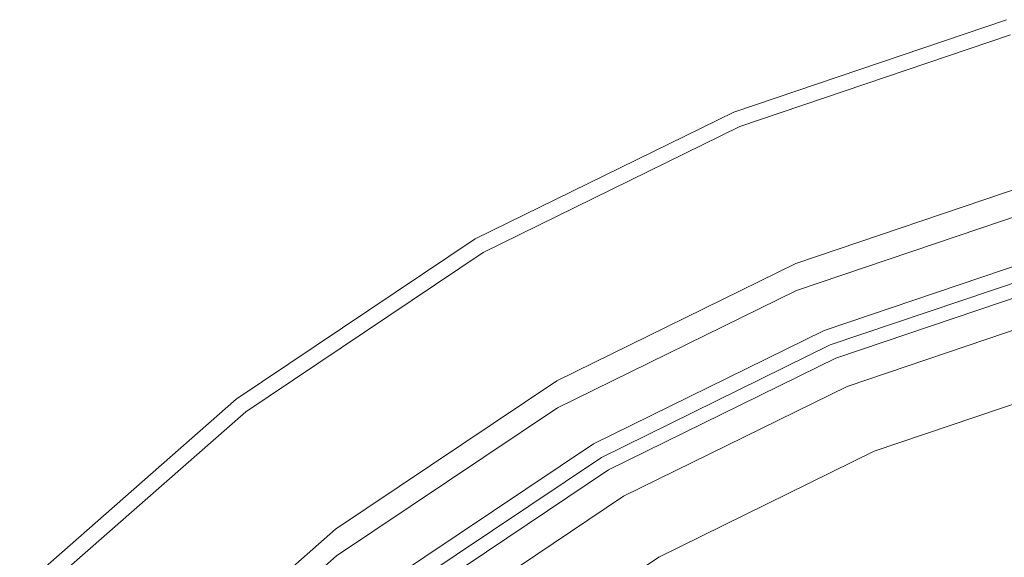
# Model space of a CAD drawing. Extents: x -25 to 25, y -172 to 25.
# Drawn here: x -18 to -6, y 18 to 24 of the extents above; entities that cross this region are included whole.
import ezdxf

# ---------------------------------------------------------------- set-up
doc = ezdxf.new("R2010")
doc.units = 0
doc.header["$LTSCALE"] = 500
doc.header["$MEASUREMENT"] = 0
doc.layers.add('CHROM', color=7, linetype='Continuous')

msp = doc.modelspace()

# ---------------------------------------------------------------- linework, layer by layer
at = {"layer": 'CHROM', "lineweight": 0}
for points, invisible_edges in [([(-9.514, 22.696, 0.02), (-9.514, 22.696, 4.887), (-6.435, 23.738, 4.887), (-6.435, 23.738, 0.02)], 7), ([(-6.424, 23.695, 5.892), (-6.435, 23.738, 5.513), (-9.514, 22.696, 5.513), (-9.497, 22.655, 5.892)], 15), ([(-6.435, 23.738, 5.513), (-6.435, 23.738, 4.887), (-9.514, 22.696, 4.887), (-9.514, 22.696, 5.513)], 15), ([(-0.007, -0.255, 0.02), (-9.514, 22.696, 0.02), (-6.435, 23.738, 0.02), (-0.007, -0.255, 0.02)], 15), ([(-6.424, 23.695, 5.892), (-9.497, 22.655, 5.892), (-9.446, 22.532, 6.095), (-6.389, 23.566, 6.095)], 11), ([(-6.389, 23.566, 6.095), (-9.446, 22.532, 6.095), (-9.344, 22.285, 6.19), (-6.32, 23.309, 6.19)], 15), ([(-5.814, 21.419, 6.375), (-6.32, 23.309, 6.19), (-9.344, 22.285, 6.19), (-8.595, 20.478, 6.375)], 15), ([(-12.43, 21.263, 0.02), (-12.43, 21.263, 4.887), (-9.514, 22.696, 4.887), (-9.514, 22.696, 0.02)], 7), ([(-9.497, 22.655, 5.892), (-9.514, 22.696, 5.513), (-12.43, 21.263, 5.513), (-12.407, 21.225, 5.892)], 15), ([(-9.514, 22.696, 5.513), (-9.514, 22.696, 4.887), (-12.43, 21.263, 4.887), (-12.43, 21.263, 5.513)], 15), ([(-0.007, -0.255, 0.02), (-12.43, 21.263, 0.02), (-9.514, 22.696, 0.02), (-0.007, -0.255, 0.02)], 15), ([(-9.497, 22.655, 5.892), (-12.407, 21.225, 5.892), (-12.341, 21.109, 6.095), (-9.446, 22.532, 6.095)], 11), ([(-9.446, 22.532, 6.095), (-12.341, 21.109, 6.095), (-12.207, 20.878, 6.19), (-9.344, 22.285, 6.19)], 15), ([(-8.595, 20.478, 6.375), (-9.344, 22.285, 6.19), (-12.207, 20.878, 6.19), (-11.229, 19.183, 6.375)], 15), ([(-5.962, 21.952, 104.648), (-5.962, 21.952, 102.969), (-8.811, 20.988, 102.878), (-8.811, 20.988, 104.6)], 15), ([(-5.962, 21.952, 102.969), (-5.962, 21.952, 100.413), (-8.811, 20.988, 100.253), (-8.811, 20.988, 102.878)], 15), ([(-5.962, 21.952, 104.648), (-8.811, 20.988, 104.6), (-8.811, 20.988, 105.737), (-5.962, 21.952, 105.762)], 15), ([(-5.962, 21.952, 105.762), (-8.811, 20.988, 105.737), (-8.811, 20.988, 106.607), (-5.962, 21.952, 106.619)], 15), ([(-5.962, 21.937, 108.434), (-5.962, 21.952, 107.533), (-8.811, 20.988, 107.528), (-8.811, 20.973, 108.433)], 15), ([(-5.962, 21.952, 107.533), (-5.962, 21.952, 106.619), (-8.811, 20.988, 106.607), (-8.811, 20.988, 107.528)], 15), ([(-5.962, 21.952, 92.035), (-5.962, 21.952, 86.807), (-8.811, 20.988, 86.277), (-8.811, 20.988, 91.648)], 15), ([(-5.962, 21.952, 79.956), (-5.962, 21.952, 78.977), (-8.811, 20.988, 78.296), (-8.811, 20.988, 79.294)], 13), ([(-5.962, 21.952, 92.035), (-8.811, 20.988, 91.648), (-8.811, 20.988, 96.408), (-5.962, 21.952, 96.67)], 15), ([(-5.962, 21.952, 96.67), (-8.811, 20.988, 96.408), (-8.811, 20.988, 100.253), (-5.962, 21.952, 100.413)], 15), ([(-8.811, 20.988, 78.296), (-5.962, 21.952, 78.977), (-5.573, 20.5, 78.622), (-8.235, 19.599, 77.985)], 11), ([(-5.962, 21.952, 86.807), (-5.962, 21.952, 79.956), (-8.811, 20.988, 79.294), (-8.811, 20.988, 86.277)], 15), ([(-5.962, 21.937, 108.434), (-8.811, 20.973, 108.433), (-8.81, 20.927, 109.257), (-5.961, 21.891, 109.257)], 15), ([(-5.961, 21.891, 109.257), (-8.81, 20.927, 109.257), (-8.808, 20.835, 109.935), (-5.96, 21.8, 109.935)], 15), ([(-5.958, 21.647, 110.399), (-5.96, 21.8, 109.935), (-8.808, 20.835, 109.935), (-8.805, 20.683, 110.399)], 15), ([(-5.952, 21.157, 110.695), (-5.958, 21.647, 110.399), (-8.805, 20.683, 110.399), (-8.796, 20.198, 110.695)], 13), ([(-5.745, 21.161, 6.466), (-5.814, 21.419, 6.375), (-8.595, 20.478, 6.375), (-8.493, 20.231, 6.466)], 15), ([(-15.128, 19.454, 0.02), (-15.128, 19.454, 4.887), (-12.43, 21.263, 4.887), (-12.43, 21.263, 0.02)], 7), ([(-15.101, 19.419, 5.892), (-12.407, 21.225, 5.892), (-12.43, 21.263, 5.513), (-15.128, 19.454, 5.513)], 15), ([(-15.128, 19.454, 5.513), (-12.43, 21.263, 5.513), (-12.43, 21.263, 4.887), (-15.128, 19.454, 4.887)], 15), ([(-0.007, -0.255, 0.02), (-15.128, 19.454, 0.02), (-12.43, 21.263, 0.02), (-0.007, -0.255, 0.02)], 15), ([(-15.101, 19.419, 5.892), (-15.02, 19.313, 6.095), (-12.341, 21.109, 6.095), (-12.407, 21.225, 5.892)], 13), ([(-15.02, 19.313, 6.095), (-14.857, 19.102, 6.19), (-12.207, 20.878, 6.19), (-12.341, 21.109, 6.095)], 15), ([(-5.952, 21.157, 110.695), (-8.796, 20.198, 110.695), (-8.775, 19.108, 110.866), (-5.938, 20.054, 110.866)], 15), ([(-5.711, 21.032, 6.659), (-5.745, 21.161, 6.466), (-8.493, 20.231, 6.466), (-8.442, 20.108, 6.659)], 13), ([(-5.711, 21.032, 6.659), (-8.442, 20.108, 6.659), (-8.425, 20.067, 7.023), (-5.699, 20.989, 7.023)], 15), ([(-8.811, 20.988, 104.6), (-8.811, 20.988, 102.878), (-11.509, 19.662, 102.753), (-11.509, 19.662, 104.534)], 15), ([(-8.811, 20.988, 102.878), (-8.811, 20.988, 100.253), (-11.509, 19.662, 100.034), (-11.509, 19.662, 102.753)], 15), ([(-8.811, 20.988, 104.6), (-11.509, 19.662, 104.534), (-11.509, 19.662, 105.704), (-8.811, 20.988, 105.737)], 15), ([(-8.811, 20.988, 105.737), (-11.509, 19.662, 105.704), (-11.509, 19.662, 106.591), (-8.811, 20.988, 106.607)], 15), ([(-8.811, 20.973, 108.433), (-8.811, 20.988, 107.528), (-11.509, 19.662, 107.521), (-11.509, 19.647, 108.432)], 15), ([(-8.811, 20.988, 107.528), (-8.811, 20.988, 106.607), (-11.509, 19.662, 106.591), (-11.509, 19.662, 107.521)], 15), ([(-8.811, 20.988, 91.648), (-8.811, 20.988, 86.277), (-11.509, 19.662, 85.55), (-11.509, 19.662, 91.116)], 15), ([(-8.811, 20.988, 79.294), (-8.811, 20.988, 78.296), (-11.509, 19.662, 77.362), (-11.509, 19.662, 78.386)], 13), ([(-8.811, 20.988, 91.648), (-11.509, 19.662, 91.116), (-11.509, 19.662, 96.05), (-8.811, 20.988, 96.408)], 15), ([(-8.811, 20.988, 96.408), (-11.509, 19.662, 96.05), (-11.509, 19.662, 100.034), (-8.811, 20.988, 100.253)], 15), ([(-11.509, 19.662, 77.362), (-8.811, 20.988, 78.296), (-8.235, 19.599, 77.985), (-10.757, 18.359, 77.112)], 11), ([(-8.811, 20.988, 86.277), (-8.811, 20.988, 79.294), (-11.509, 19.662, 78.386), (-11.509, 19.662, 85.55)], 15), ([(-8.811, 20.973, 108.433), (-11.509, 19.647, 108.432), (-11.508, 19.601, 109.257), (-8.81, 20.927, 109.257)], 15), ([(-8.81, 20.927, 109.257), (-11.508, 19.601, 109.257), (-11.505, 19.51, 109.935), (-8.808, 20.835, 109.935)], 15), ([(-5.699, 20.989, 7.023), (-8.425, 20.067, 7.023), (-8.425, 20.067, 7.624), (-5.699, 20.989, 7.624)], 15), ([(-5.699, 20.989, 8.53), (-5.699, 20.989, 7.624), (-8.425, 20.067, 7.624), (-8.425, 20.067, 8.53)], 15), ([(-5.688, 20.95, 67.922), (-5.699, 20.989, 65.87), (-8.425, 20.067, 65.87), (-8.409, 20.029, 67.922)], 15), ([(-5.699, 20.989, 65.87), (-5.699, 20.989, 61.884), (-8.425, 20.067, 61.884), (-8.425, 20.067, 65.87)], 15), ([(-5.699, 20.989, 18.558), (-8.425, 20.067, 18.558), (-8.425, 20.067, 20.382), (-5.699, 20.989, 20.382)], 15), ([(-5.699, 20.989, 20.382), (-8.425, 20.067, 20.382), (-8.425, 20.067, 22.089), (-5.699, 20.989, 22.089)], 15), ([(-5.699, 20.989, 18.558), (-5.699, 20.989, 16.795), (-8.425, 20.067, 16.795), (-8.425, 20.067, 18.558)], 15), ([(-5.699, 20.989, 16.795), (-5.699, 20.989, 15.272), (-8.425, 20.067, 15.272), (-8.425, 20.067, 16.795)], 15), ([(-5.699, 20.989, 31.872), (-5.699, 20.989, 23.499), (-8.425, 20.067, 23.499), (-8.425, 20.067, 31.872)], 15), ([(-5.699, 20.989, 23.499), (-5.699, 20.989, 22.089), (-8.425, 20.067, 22.089), (-8.425, 20.067, 23.499)], 15), ([(-5.699, 20.989, 41.677), (-8.425, 20.067, 41.677), (-8.425, 20.067, 55.332), (-5.699, 20.989, 55.332)], 15), ([(-5.699, 20.989, 55.332), (-8.425, 20.067, 55.332), (-8.425, 20.067, 61.884), (-5.699, 20.989, 61.884)], 15), ([(-5.699, 20.989, 41.677), (-5.699, 20.989, 36.032), (-8.425, 20.067, 36.032), (-8.425, 20.067, 41.677)], 15), ([(-5.699, 20.989, 13.319), (-8.425, 20.067, 13.319), (-8.425, 20.067, 14.166), (-5.699, 20.989, 14.166)], 15), ([(-5.699, 20.989, 14.166), (-8.425, 20.067, 14.166), (-8.425, 20.067, 15.272), (-5.699, 20.989, 15.272)], 15), ([(-5.699, 20.989, 13.319), (-5.699, 20.989, 12.57), (-8.425, 20.067, 12.57), (-8.425, 20.067, 13.319)], 15), ([(-8.425, 20.067, 8.53), (-8.425, 20.067, 12.57), (-5.699, 20.989, 12.57), (-5.699, 20.989, 8.53)], 15), ([(-5.699, 20.989, 31.872), (-8.425, 20.067, 31.872), (-8.425, 20.067, 33.492), (-5.699, 20.989, 33.492)], 11), ([(-5.699, 20.989, 36.032), (-5.699, 20.989, 34.647), (-8.425, 20.067, 34.647), (-8.425, 20.067, 36.032)], 13), ([(-5.699, 20.989, 33.492), (-8.425, 20.067, 33.492), (-8.308, 19.785, 33.794), (-5.62, 20.695, 33.794)], 15), ([(-5.62, 20.694, 34.345), (-8.308, 19.784, 34.345), (-8.425, 20.067, 34.647), (-5.699, 20.989, 34.647)], 15), ([(-5.688, 20.95, 67.922), (-8.409, 20.029, 67.922), (-8.363, 19.916, 68.673), (-5.657, 20.832, 68.673)], 11), ([(-11.229, 19.183, 6.375), (-12.207, 20.878, 6.19), (-14.857, 19.102, 6.19), (-13.666, 17.549, 6.375)], 15), ([(-8.805, 20.683, 110.399), (-8.808, 20.835, 109.935), (-11.505, 19.51, 109.935), (-11.502, 19.358, 110.399)], 15), ([(-5.657, 20.832, 68.673), (-8.363, 19.916, 68.673), (-8.269, 19.691, 68.758), (-5.594, 20.597, 68.758)], 15), ([(-8.796, 20.198, 110.695), (-8.805, 20.683, 110.399), (-11.502, 19.358, 110.399), (-11.489, 18.879, 110.695)], 13), ([(-5.62, 20.695, 33.794), (-8.308, 19.785, 33.794), (-7.928, 18.867, 33.794), (-5.363, 19.735, 33.794)], 11), ([(-8.308, 19.784, 34.345), (-5.62, 20.694, 34.345), (-5.363, 19.735, 34.345), (-7.928, 18.867, 34.345)], 11), ([(-5.489, 20.204, 68.809), (-5.594, 20.597, 68.758), (-8.269, 19.691, 68.758), (-8.114, 19.315, 68.809)], 15), ([(-8.493, 20.231, 6.466), (-8.595, 20.478, 6.375), (-11.229, 19.183, 6.375), (-11.095, 18.952, 6.466)], 15), ([(-8.235, 19.599, 77.985), (-5.573, 20.5, 78.622), (-5.573, 20.5, 93.629), (-8.235, 19.599, 93.629)], 15), ([(-0.012, -0.253, 93.629), (-8.235, 19.599, 93.629), (-5.573, 20.5, 93.629), (-0.012, -0.253, 93.629)], 15), ([(-8.442, 20.108, 6.659), (-8.493, 20.231, 6.466), (-11.095, 18.952, 6.466), (-11.029, 18.837, 6.659)], 13), ([(-8.796, 20.198, 110.695), (-11.489, 18.879, 110.695), (-11.463, 17.806, 110.866), (-8.775, 19.108, 110.866)], 15), ([(-8.442, 20.108, 6.659), (-11.029, 18.837, 6.659), (-11.006, 18.798, 7.023), (-8.425, 20.067, 7.023)], 15), ([(-4.851, 17.825, 68.883), (-5.489, 20.204, 68.809), (-8.114, 19.315, 68.809), (-7.171, 17.04, 68.883)], 15), ([(-8.425, 20.067, 7.023), (-11.006, 18.798, 7.023), (-11.006, 18.798, 7.624), (-8.425, 20.067, 7.624)], 15), ([(-8.425, 20.067, 8.53), (-8.425, 20.067, 7.624), (-11.006, 18.798, 7.624), (-11.006, 18.798, 8.53)], 15), ([(-8.409, 20.029, 67.922), (-8.425, 20.067, 65.87), (-11.006, 18.798, 65.87), (-10.986, 18.763, 67.922)], 15), ([(-8.425, 20.067, 65.87), (-8.425, 20.067, 61.884), (-11.006, 18.798, 61.884), (-11.006, 18.798, 65.87)], 15), ([(-8.425, 20.067, 18.558), (-11.006, 18.798, 18.558), (-11.006, 18.798, 20.382), (-8.425, 20.067, 20.382)], 15), ([(-8.425, 20.067, 20.382), (-11.006, 18.798, 20.382), (-11.006, 18.798, 22.089), (-8.425, 20.067, 22.089)], 15), ([(-8.425, 20.067, 18.558), (-8.425, 20.067, 16.795), (-11.006, 18.798, 16.795), (-11.006, 18.798, 18.558)], 15), ([(-8.425, 20.067, 16.795), (-8.425, 20.067, 15.272), (-11.006, 18.798, 15.272), (-11.006, 18.798, 16.795)], 15), ([(-8.425, 20.067, 31.872), (-8.425, 20.067, 23.499), (-11.006, 18.798, 23.499), (-11.006, 18.798, 31.872)], 15), ([(-8.425, 20.067, 23.499), (-8.425, 20.067, 22.089), (-11.006, 18.798, 22.089), (-11.006, 18.798, 23.499)], 15), ([(-8.425, 20.067, 41.677), (-11.006, 18.798, 41.677), (-11.006, 18.798, 55.332), (-8.425, 20.067, 55.332)], 15), ([(-8.425, 20.067, 55.332), (-11.006, 18.798, 55.332), (-11.006, 18.798, 61.884), (-8.425, 20.067, 61.884)], 15), ([(-8.425, 20.067, 41.677), (-8.425, 20.067, 36.032), (-11.006, 18.798, 36.032), (-11.006, 18.798, 41.677)], 15), ([(-8.425, 20.067, 13.319), (-11.006, 18.798, 13.319), (-11.006, 18.798, 14.166), (-8.425, 20.067, 14.166)], 15), ([(-8.425, 20.067, 14.166), (-11.006, 18.798, 14.166), (-11.006, 18.798, 15.272), (-8.425, 20.067, 15.272)], 15), ([(-8.425, 20.067, 13.319), (-8.425, 20.067, 12.57), (-11.006, 18.798, 12.57), (-11.006, 18.798, 13.319)], 15), ([(-11.006, 18.798, 8.53), (-11.006, 18.798, 12.57), (-8.425, 20.067, 12.57), (-8.425, 20.067, 8.53)], 15), ([(-8.425, 20.067, 31.872), (-11.006, 18.798, 31.872), (-11.006, 18.798, 33.492), (-8.425, 20.067, 33.492)], 11), ([(-8.425, 20.067, 36.032), (-8.425, 20.067, 34.647), (-11.006, 18.798, 34.647), (-11.006, 18.798, 36.032)], 13), ([(-8.425, 20.067, 33.492), (-11.006, 18.798, 33.492), (-10.854, 18.534, 33.794), (-8.308, 19.785, 33.794)], 15), ([(-8.308, 19.784, 34.345), (-10.856, 18.538, 34.345), (-11.006, 18.798, 34.647), (-8.425, 20.067, 34.647)], 15), ([(-8.409, 20.029, 67.922), (-10.986, 18.763, 67.922), (-10.925, 18.657, 68.673), (-8.363, 19.916, 68.673)], 11), ([(-5.938, 20.054, 110.866), (-8.775, 19.108, 110.866), (-8.738, 17.141, 110.957), (-5.913, 18.063, 110.957)], 15), ([(-8.363, 19.916, 68.673), (-10.925, 18.657, 68.673), (-10.803, 18.446, 68.758), (-8.269, 19.691, 68.758)], 15), ([(-10.856, 18.538, 34.345), (-8.308, 19.784, 34.345), (-7.928, 18.867, 34.345), (-10.357, 17.673, 34.345)], 11), ([(-8.308, 19.785, 33.794), (-10.854, 18.534, 33.794), (-10.357, 17.673, 33.794), (-7.928, 18.867, 33.794)], 11), ([(-8.114, 19.315, 68.809), (-8.269, 19.691, 68.758), (-10.803, 18.446, 68.758), (-10.6, 18.094, 68.809)], 15), ([(-5.363, 19.735, 33.794), (-7.928, 18.867, 33.794), (-7.928, 18.867, 34.345), (-5.363, 19.735, 34.345)], 15), ([(-14.007, 17.988, 104.45), (-14.007, 17.988, 105.662), (-11.509, 19.662, 105.704), (-11.509, 19.662, 104.534)], 15), ([(-14.007, 17.988, 105.662), (-14.007, 17.988, 106.57), (-11.509, 19.662, 106.591), (-11.509, 19.662, 105.704)], 15), ([(-14.007, 17.988, 104.45), (-11.509, 19.662, 104.534), (-11.509, 19.662, 102.753), (-14.007, 17.988, 102.595)], 15), ([(-14.007, 17.988, 102.595), (-11.509, 19.662, 102.753), (-11.509, 19.662, 100.034), (-14.007, 17.988, 99.758)], 15), ([(-14.006, 17.973, 108.43), (-11.509, 19.647, 108.432), (-11.509, 19.662, 107.521), (-14.007, 17.988, 107.513)], 15), ([(-14.007, 17.988, 107.513), (-11.509, 19.662, 107.521), (-11.509, 19.662, 106.591), (-14.007, 17.988, 106.57)], 15), ([(-14.007, 17.988, 90.446), (-14.007, 17.988, 95.598), (-11.509, 19.662, 96.05), (-11.509, 19.662, 91.116)], 15), ([(-14.007, 17.988, 95.598), (-14.007, 17.988, 99.758), (-11.509, 19.662, 100.034), (-11.509, 19.662, 96.05)], 15), ([(-14.007, 17.988, 90.446), (-11.509, 19.662, 91.116), (-11.509, 19.662, 85.55), (-14.007, 17.988, 84.634)], 15), ([(-14.007, 17.988, 77.242), (-11.509, 19.662, 78.386), (-11.509, 19.662, 77.362), (-14.007, 17.988, 76.186)], 11), ([(-14.007, 17.988, 76.186), (-11.509, 19.662, 77.362), (-10.757, 18.359, 77.112), (-13.091, 16.795, 76.013)], 11), ([(-14.007, 17.988, 84.634), (-11.509, 19.662, 85.55), (-11.509, 19.662, 78.386), (-14.007, 17.988, 77.242)], 15), ([(-14.006, 17.973, 108.43), (-14.005, 17.927, 109.257), (-11.508, 19.601, 109.257), (-11.509, 19.647, 108.432)], 15), ([(-14.005, 17.927, 109.257), (-14.002, 17.837, 109.935), (-11.505, 19.51, 109.935), (-11.508, 19.601, 109.257)], 15), ([(-10.757, 18.359, 77.112), (-8.235, 19.599, 77.985), (-8.235, 19.599, 93.629), (-10.757, 18.359, 93.629)], 15), ([(-0.012, -0.253, 93.629), (-10.757, 18.359, 93.629), (-8.235, 19.599, 93.629), (-0.012, -0.253, 93.629)], 15), ([(-17.57, 17.309, 0.02), (-17.57, 17.309, 4.887), (-15.128, 19.454, 4.887), (-15.128, 19.454, 0.02)], 6), ([(-17.538, 17.278, 5.892), (-15.101, 19.419, 5.892), (-15.128, 19.454, 5.513), (-17.57, 17.309, 5.513)], 7), ([(-17.57, 17.309, 5.513), (-15.128, 19.454, 5.513), (-15.128, 19.454, 4.887), (-17.57, 17.309, 4.887)], 7), ([(-0.007, -0.255, 0.02), (-17.57, 17.309, 0.02), (-15.128, 19.454, 0.02), (-0.007, -0.255, 0.02)], 15), ([(-13.997, 17.685, 110.399), (-11.502, 19.358, 110.399), (-11.505, 19.51, 109.935), (-14.002, 17.837, 109.935)], 15), ([(-17.538, 17.278, 5.892), (-17.444, 17.183, 6.095), (-15.02, 19.313, 6.095), (-15.101, 19.419, 5.892)], 13), ([(-13.982, 17.214, 110.695), (-11.489, 18.879, 110.695), (-11.502, 19.358, 110.399), (-13.997, 17.685, 110.399)], 11), ([(-17.444, 17.183, 6.095), (-17.255, 16.995, 6.19), (-14.857, 19.102, 6.19), (-15.02, 19.313, 6.095)], 15), ([(-7.171, 17.04, 68.883), (-8.114, 19.315, 68.809), (-10.6, 18.094, 68.809), (-9.368, 15.96, 68.883)], 15), ([(-13.504, 17.338, 6.466), (-11.095, 18.952, 6.466), (-11.229, 19.183, 6.375), (-13.666, 17.549, 6.375)], 15), ([(-13.666, 17.549, 6.375), (-14.857, 19.102, 6.19), (-17.255, 16.995, 6.19), (-15.872, 15.612, 6.375)], 15), ([(-8.775, 19.108, 110.866), (-11.463, 17.806, 110.866), (-11.414, 15.872, 110.957), (-8.738, 17.141, 110.957)], 15), ([(-13.423, 17.232, 6.659), (-11.029, 18.837, 6.659), (-11.095, 18.952, 6.466), (-13.504, 17.338, 6.466)], 11), ([(-13.982, 17.214, 110.695), (-13.95, 16.162, 110.866), (-11.463, 17.806, 110.866), (-11.489, 18.879, 110.695)], 15), ([(-13.423, 17.232, 6.659), (-13.396, 17.197, 7.023), (-11.006, 18.798, 7.023), (-11.029, 18.837, 6.659)], 15), ([(-13.396, 17.197, 7.023), (-13.396, 17.197, 7.624), (-11.006, 18.798, 7.624), (-11.006, 18.798, 7.023)], 15), ([(-13.396, 17.197, 8.53), (-11.006, 18.798, 8.53), (-11.006, 18.798, 7.624), (-13.396, 17.197, 7.624)], 15), ([(-13.371, 17.164, 67.922), (-10.986, 18.763, 67.922), (-11.006, 18.798, 65.87), (-13.396, 17.197, 65.87)], 15), ([(-13.396, 17.197, 65.87), (-11.006, 18.798, 65.87), (-11.006, 18.798, 61.884), (-13.396, 17.197, 61.884)], 15), ([(-13.396, 17.197, 18.558), (-13.396, 17.197, 20.382), (-11.006, 18.798, 20.382), (-11.006, 18.798, 18.558)], 15), ([(-13.396, 17.197, 20.382), (-13.396, 17.197, 22.089), (-11.006, 18.798, 22.089), (-11.006, 18.798, 20.382)], 15), ([(-13.396, 17.197, 18.558), (-11.006, 18.798, 18.558), (-11.006, 18.798, 16.795), (-13.396, 17.197, 16.795)], 15), ([(-13.396, 17.197, 16.795), (-11.006, 18.798, 16.795), (-11.006, 18.798, 15.272), (-13.396, 17.197, 15.272)], 15), ([(-13.396, 17.197, 36.032), (-11.006, 18.798, 36.032), (-11.006, 18.798, 34.647), (-13.396, 17.197, 34.647)], 11), ([(-13.396, 17.197, 31.872), (-11.006, 18.798, 31.872), (-11.006, 18.798, 23.499), (-13.396, 17.197, 23.499)], 15), ([(-13.396, 17.197, 23.499), (-11.006, 18.798, 23.499), (-11.006, 18.798, 22.089), (-13.396, 17.197, 22.089)], 15), ([(-13.396, 17.197, 41.677), (-13.396, 17.197, 55.332), (-11.006, 18.798, 55.332), (-11.006, 18.798, 41.677)], 15), ([(-13.396, 17.197, 55.332), (-13.396, 17.197, 61.884), (-11.006, 18.798, 61.884), (-11.006, 18.798, 55.332)], 15), ([(-13.396, 17.197, 41.677), (-11.006, 18.798, 41.677), (-11.006, 18.798, 36.032), (-13.396, 17.197, 36.032)], 15), ([(-13.396, 17.197, 13.319), (-13.396, 17.197, 14.166), (-11.006, 18.798, 14.166), (-11.006, 18.798, 13.319)], 15), ([(-13.396, 17.197, 14.166), (-13.396, 17.197, 15.272), (-11.006, 18.798, 15.272), (-11.006, 18.798, 14.166)], 15), ([(-13.396, 17.197, 13.319), (-11.006, 18.798, 13.319), (-11.006, 18.798, 12.57), (-13.396, 17.197, 12.57)], 15), ([(-13.396, 17.197, 8.53), (-13.396, 17.197, 12.57), (-11.006, 18.798, 12.57), (-11.006, 18.798, 8.53)], 15), ([(-13.396, 17.197, 31.872), (-13.396, 17.197, 33.492), (-11.006, 18.798, 33.492), (-11.006, 18.798, 31.872)], 13), ([(-13.21, 16.955, 33.794), (-10.854, 18.534, 33.794), (-11.006, 18.798, 33.492), (-13.396, 17.197, 33.492)], 15), ([(-10.856, 18.538, 34.345), (-13.216, 16.963, 34.345), (-13.396, 17.197, 34.647), (-11.006, 18.798, 34.647)], 15), ([(-7.928, 18.867, 33.794), (-10.357, 17.673, 33.794), (-10.357, 17.673, 34.345), (-7.928, 18.867, 34.345)], 15), ([(-13.371, 17.164, 67.922), (-13.297, 17.067, 68.673), (-10.925, 18.657, 68.673), (-10.986, 18.763, 67.922)], 13), ([(-13.297, 17.067, 68.673), (-13.148, 16.874, 68.758), (-10.803, 18.446, 68.758), (-10.925, 18.657, 68.673)], 15), ([(-13.216, 16.963, 34.345), (-10.856, 18.538, 34.345), (-10.357, 17.673, 34.345), (-12.605, 16.166, 34.345)], 11), ([(-10.854, 18.534, 33.794), (-13.21, 16.955, 33.794), (-12.605, 16.166, 33.794), (-10.357, 17.673, 33.794)], 11), ([(-12.901, 16.551, 68.809), (-10.6, 18.094, 68.809), (-10.803, 18.446, 68.758), (-13.148, 16.874, 68.758)], 15), ([(-13.091, 16.795, 76.013), (-10.757, 18.359, 77.112), (-10.757, 18.359, 93.629), (-13.091, 16.795, 93.629)], 15), ([(-0.012, -0.253, 93.629), (-13.091, 16.795, 93.629), (-10.757, 18.359, 93.629), (-0.012, -0.253, 93.629)], 15), ([(-9.368, 15.96, 68.883), (-10.6, 18.094, 68.809), (-12.901, 16.551, 68.809), (-11.401, 14.597, 68.883)], 15), ([(-5.873, 14.907, 111.011), (-5.913, 18.063, 110.957), (-8.738, 17.141, 110.957), (-8.68, 14.025, 111.011)], 15), ([(-16.266, 16.002, 104.361), (-16.266, 16.002, 105.617), (-14.007, 17.988, 105.662), (-14.007, 17.988, 104.45)], 15), ([(-16.266, 16.002, 105.617), (-16.266, 16.002, 106.547), (-14.007, 17.988, 106.57), (-14.007, 17.988, 105.662)], 15), ([(-16.266, 16.002, 104.361), (-14.007, 17.988, 104.45), (-14.007, 17.988, 102.595), (-16.266, 16.002, 102.426)], 15), ([(-16.266, 16.002, 102.426), (-14.007, 17.988, 102.595), (-14.007, 17.988, 99.758), (-16.266, 16.002, 99.461)], 15), ([(-16.266, 15.988, 108.427), (-14.006, 17.973, 108.43), (-14.007, 17.988, 107.513), (-16.266, 16.002, 107.504)], 15), ([(-16.266, 16.002, 107.504), (-14.007, 17.988, 107.513), (-14.007, 17.988, 106.57), (-16.266, 16.002, 106.547)], 15), ([(-16.266, 16.002, 89.728), (-16.266, 16.002, 95.113), (-14.007, 17.988, 95.598), (-14.007, 17.988, 90.446)], 15), ([(-16.266, 16.002, 95.113), (-16.266, 16.002, 99.461), (-14.007, 17.988, 99.758), (-14.007, 17.988, 95.598)], 15), ([(-16.266, 16.002, 89.728), (-14.007, 17.988, 90.446), (-14.007, 17.988, 84.634), (-16.266, 16.002, 83.651)], 15), ([(-16.266, 16.002, 76.015), (-14.007, 17.988, 77.242), (-14.007, 17.988, 76.186), (-16.266, 16.002, 74.924)], 11), ([(-16.266, 16.002, 74.924), (-14.007, 17.988, 76.186), (-13.091, 16.795, 76.013), (-15.203, 14.939, 74.833)], 11), ([(-16.266, 16.002, 83.651), (-14.007, 17.988, 84.634), (-14.007, 17.988, 77.242), (-16.266, 16.002, 76.015)], 7), ([(-16.266, 15.988, 108.427), (-16.264, 15.944, 109.257), (-14.005, 17.927, 109.257), (-14.006, 17.973, 108.43)], 15), ([(-16.264, 15.944, 109.257), (-16.26, 15.856, 109.935), (-14.002, 17.837, 109.935), (-14.005, 17.927, 109.257)], 15), ([(-16.253, 15.71, 110.399), (-13.997, 17.685, 110.399), (-14.002, 17.837, 109.935), (-16.26, 15.856, 109.935)], 7), ([(-13.95, 16.162, 110.866), (-13.891, 14.271, 110.957), (-11.414, 15.872, 110.957), (-11.463, 17.806, 110.866)], 15), ([(-4.851, 17.825, 68.883), (-7.171, 17.04, 68.883), (-7.123, 16.925, 68.943), (-4.819, 17.705, 68.943)], 11), ([(-16.234, 15.253, 110.695), (-13.982, 17.214, 110.695), (-13.997, 17.685, 110.399), (-16.253, 15.71, 110.399)], 11), ([(-12.605, 16.166, 33.794), (-12.605, 16.166, 34.345), (-10.357, 17.673, 34.345), (-10.357, 17.673, 33.794)], 15), ([(-4.809, 17.667, 69.044), (-4.819, 17.705, 68.943), (-7.123, 16.925, 68.943), (-7.108, 16.889, 69.044)], 15)]:
    msp.add_3dface(points, dxfattribs=dict(at, invisible_edges=invisible_edges))

doc.saveas('drawing.dxf')
